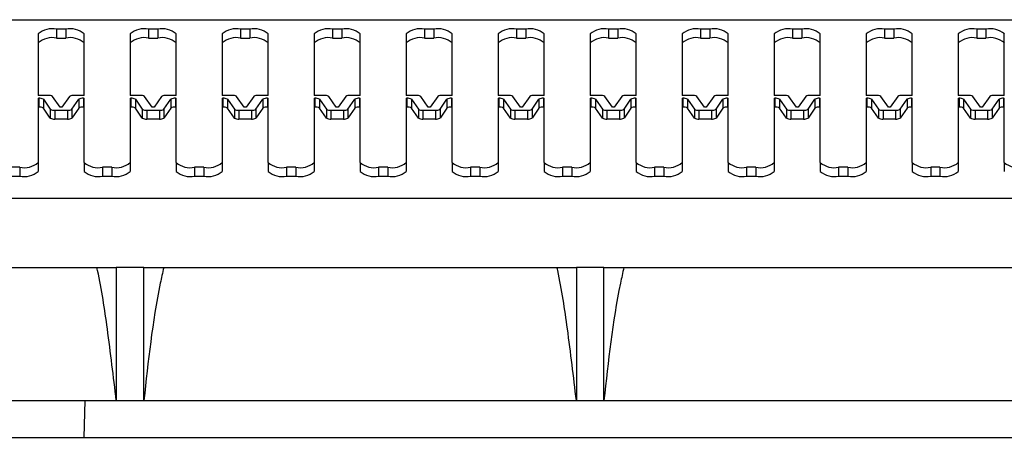
# Model space of a CAD drawing. Units: millimetres. Extents: x 206 to 1889, y 442 to 1123.
# Drawn here: x 1154 to 1261, y 1078 to 1123 of the extents above; entities that cross this region are included whole.
import ezdxf

# ---------------------------------------------------------------- set-up
doc = ezdxf.new("R2010")
doc.units = ezdxf.units.MM

msp = doc.modelspace()

# ---------------------------------------------------------------- linework, layer by layer
at = {"color": 7, "linetype": 'Continuous', "lineweight": 25}
for p, q in [((540.8, 1123.15), (1490.8, 1123.15)), ((1155.8, 1121.6), (1155.8, 1114.92)), ((1158.8, 1122.12), (1157.8, 1122.12)), ((1157.8, 1122.12), (1157.8, 1121.15)), ((1158.8, 1122.12), (1158.8, 1121.15)), ((1160.8, 1114.92), (1160.8, 1121.6)), ((1165.8, 1121.6), (1165.8, 1114.92)), ((1168.8, 1122.12), (1167.8, 1122.12)), ((1167.8, 1122.12), (1167.8, 1121.15)), ((1168.8, 1122.12), (1168.8, 1121.15)), ((1170.8, 1114.92), (1170.8, 1121.6)), ((1175.8, 1121.6), (1175.8, 1114.92)), ((1178.8, 1122.12), (1177.8, 1122.12)), ((1177.8, 1122.12), (1177.8, 1121.15)), ((1178.8, 1122.12), (1178.8, 1121.15)), ((1180.8, 1114.92), (1180.8, 1121.6)), ((1185.8, 1121.6), (1185.8, 1114.92)), ((1188.8, 1122.12), (1187.8, 1122.12)), ((1187.8, 1122.12), (1187.8, 1121.15)), ((1188.8, 1122.12), (1188.8, 1121.15)), ((1190.8, 1114.92), (1190.8, 1121.6)), ((1195.8, 1121.6), (1195.8, 1114.92)), ((1198.8, 1122.12), (1197.8, 1122.12)), ((1197.8, 1122.12), (1197.8, 1121.15)), ((1198.8, 1122.12), (1198.8, 1121.15)), ((1200.8, 1114.92), (1200.8, 1121.6)), ((1205.8, 1121.6), (1205.8, 1114.92)), ((1208.8, 1122.12), (1207.8, 1122.12)), ((1207.8, 1122.12), (1207.8, 1121.15)), ((1208.8, 1122.12), (1208.8, 1121.15)), ((1210.8, 1114.92), (1210.8, 1121.6)), ((1215.8, 1121.6), (1215.8, 1114.92)), ((1218.8, 1122.12), (1217.8, 1122.12)), ((1217.8, 1122.12), (1217.8, 1121.15)), ((1218.8, 1122.12), (1218.8, 1121.15)), ((1220.8, 1114.92), (1220.8, 1121.6)), ((1225.8, 1121.6), (1225.8, 1114.92)), ((1228.8, 1122.12), (1227.8, 1122.12)), ((1227.8, 1122.12), (1227.8, 1121.15)), ((1228.8, 1122.12), (1228.8, 1121.15)), ((1230.8, 1114.92), (1230.8, 1121.6)), ((1235.8, 1121.6), (1235.8, 1114.92)), ((1238.8, 1122.12), (1237.8, 1122.12)), ((1237.8, 1122.12), (1237.8, 1121.15)), ((1238.8, 1122.12), (1238.8, 1121.15)), ((1240.8, 1114.92), (1240.8, 1121.6)), ((1245.8, 1121.6), (1245.8, 1114.92)), ((1248.8, 1122.12), (1247.8, 1122.12)), ((1247.8, 1122.12), (1247.8, 1121.15)), ((1248.8, 1122.12), (1248.8, 1121.15)), ((1250.8, 1114.92), (1250.8, 1121.6)), ((1255.8, 1121.6), (1255.8, 1114.92)), ((1258.8, 1122.12), (1257.8, 1122.12)), ((1257.8, 1122.12), (1257.8, 1121.15)), ((1258.8, 1122.12), (1258.8, 1121.15)), ((1260.8, 1114.92), (1260.8, 1121.6)), ((1157.8, 1121.15), (1158.8, 1121.15)), ((1167.8, 1121.15), (1168.8, 1121.15)), ((1177.8, 1121.15), (1178.8, 1121.15)), ((1187.8, 1121.15), (1188.8, 1121.15)), ((1197.8, 1121.15), (1198.8, 1121.15)), ((1207.8, 1121.15), (1208.8, 1121.15)), ((1217.8, 1121.15), (1218.8, 1121.15)), ((1227.8, 1121.15), (1228.8, 1121.15)), ((1237.8, 1121.15), (1238.8, 1121.15)), ((1247.8, 1121.15), (1248.8, 1121.15)), ((1257.8, 1121.15), (1258.8, 1121.15)), ((1156.89, 1114.92), (1155.8, 1114.92)), ((1155.8, 1114.61), (1155.88, 1114.61)), ((1155.8, 1114.61), (1155.8, 1107.62)), ((1155.88, 1114.61), (1155.88, 1113.65)), ((1156.38, 1114.5), (1157.13, 1113.42)), ((1156.38, 1114.5), (1156.38, 1113.54)), ((1158.21, 1113.63), (1157.38, 1114.82)), ((1159.23, 1114.82), (1158.4, 1113.63)), ((1159.48, 1113.42), (1160.23, 1114.5)), ((1160.8, 1114.92), (1159.72, 1114.92)), ((1160.23, 1114.5), (1160.23, 1113.54)), ((1160.72, 1114.61), (1160.8, 1114.61)), ((1160.72, 1114.61), (1160.72, 1113.65)), ((1160.8, 1107.62), (1160.8, 1114.61)), ((1166.89, 1114.92), (1165.8, 1114.92)), ((1165.8, 1114.61), (1165.88, 1114.61)), ((1165.8, 1114.61), (1165.8, 1107.62)), ((1165.88, 1114.61), (1165.88, 1113.65)), ((1166.38, 1114.5), (1167.13, 1113.42)), ((1166.38, 1114.5), (1166.38, 1113.54)), ((1168.21, 1113.63), (1167.38, 1114.82)), ((1169.23, 1114.82), (1168.4, 1113.63)), ((1169.48, 1113.42), (1170.23, 1114.5)), ((1170.8, 1114.92), (1169.72, 1114.92)), ((1170.23, 1114.5), (1170.23, 1113.54)), ((1170.72, 1114.61), (1170.8, 1114.61)), ((1170.72, 1114.61), (1170.72, 1113.65)), ((1170.8, 1107.62), (1170.8, 1114.61)), ((1176.89, 1114.92), (1175.8, 1114.92)), ((1175.8, 1114.61), (1175.88, 1114.61)), ((1175.8, 1114.61), (1175.8, 1107.62)), ((1175.88, 1114.61), (1175.88, 1113.65)), ((1176.38, 1114.5), (1177.13, 1113.42)), ((1176.38, 1114.5), (1176.38, 1113.54)), ((1178.21, 1113.63), (1177.38, 1114.82)), ((1179.23, 1114.82), (1178.4, 1113.63)), ((1179.48, 1113.42), (1180.23, 1114.5)), ((1180.8, 1114.92), (1179.72, 1114.92)), ((1180.23, 1114.5), (1180.23, 1113.54)), ((1180.72, 1114.61), (1180.8, 1114.61)), ((1180.72, 1114.61), (1180.72, 1113.65)), ((1180.8, 1107.62), (1180.8, 1114.61)), ((1186.89, 1114.92), (1185.8, 1114.92)), ((1185.8, 1114.61), (1185.88, 1114.61)), ((1185.8, 1114.61), (1185.8, 1107.62)), ((1185.88, 1114.61), (1185.88, 1113.65)), ((1186.38, 1114.5), (1187.13, 1113.42)), ((1186.38, 1114.5), (1186.38, 1113.54)), ((1188.21, 1113.63), (1187.38, 1114.82)), ((1189.23, 1114.82), (1188.4, 1113.63)), ((1189.48, 1113.42), (1190.23, 1114.5)), ((1190.8, 1114.92), (1189.72, 1114.92)), ((1190.23, 1114.5), (1190.23, 1113.54)), ((1190.72, 1114.61), (1190.8, 1114.61)), ((1190.72, 1114.61), (1190.72, 1113.65)), ((1190.8, 1107.62), (1190.8, 1114.61)), ((1196.89, 1114.92), (1195.8, 1114.92)), ((1195.8, 1114.61), (1195.88, 1114.61)), ((1195.8, 1114.61), (1195.8, 1107.62)), ((1195.88, 1114.61), (1195.88, 1113.65)), ((1196.38, 1114.5), (1197.13, 1113.42)), ((1196.38, 1114.5), (1196.38, 1113.54)), ((1198.21, 1113.63), (1197.38, 1114.82)), ((1199.23, 1114.82), (1198.4, 1113.63)), ((1199.48, 1113.42), (1200.23, 1114.5)), ((1200.8, 1114.92), (1199.72, 1114.92)), ((1200.23, 1114.5), (1200.23, 1113.54)), ((1200.72, 1114.61), (1200.8, 1114.61)), ((1200.72, 1114.61), (1200.72, 1113.65)), ((1200.8, 1107.62), (1200.8, 1114.61)), ((1206.89, 1114.92), (1205.8, 1114.92)), ((1205.8, 1114.61), (1205.88, 1114.61)), ((1205.8, 1114.61), (1205.8, 1107.62)), ((1205.88, 1114.61), (1205.88, 1113.65)), ((1206.38, 1114.5), (1207.13, 1113.42)), ((1206.38, 1114.5), (1206.38, 1113.54)), ((1208.21, 1113.63), (1207.38, 1114.82)), ((1209.23, 1114.82), (1208.4, 1113.63)), ((1209.48, 1113.42), (1210.23, 1114.5)), ((1210.8, 1114.92), (1209.72, 1114.92)), ((1210.23, 1114.5), (1210.23, 1113.54)), ((1210.72, 1114.61), (1210.8, 1114.61)), ((1210.72, 1114.61), (1210.72, 1113.65)), ((1210.8, 1107.62), (1210.8, 1114.61)), ((1216.89, 1114.92), (1215.8, 1114.92)), ((1215.8, 1114.61), (1215.88, 1114.61)), ((1215.8, 1114.61), (1215.8, 1107.62)), ((1215.88, 1114.61), (1215.88, 1113.65)), ((1216.38, 1114.5), (1217.13, 1113.42)), ((1216.38, 1114.5), (1216.38, 1113.54)), ((1218.21, 1113.63), (1217.38, 1114.82)), ((1219.23, 1114.82), (1218.4, 1113.63)), ((1219.48, 1113.42), (1220.23, 1114.5)), ((1220.8, 1114.92), (1219.72, 1114.92)), ((1220.23, 1114.5), (1220.23, 1113.54)), ((1220.72, 1114.61), (1220.8, 1114.61)), ((1220.72, 1114.61), (1220.72, 1113.65)), ((1220.8, 1107.62), (1220.8, 1114.61)), ((1226.89, 1114.92), (1225.8, 1114.92)), ((1225.8, 1114.61), (1225.88, 1114.61)), ((1225.8, 1114.61), (1225.8, 1107.62)), ((1225.88, 1114.61), (1225.88, 1113.65)), ((1226.38, 1114.5), (1227.13, 1113.42)), ((1226.38, 1114.5), (1226.38, 1113.54)), ((1228.21, 1113.63), (1227.38, 1114.82)), ((1229.23, 1114.82), (1228.4, 1113.63)), ((1229.48, 1113.42), (1230.23, 1114.5)), ((1230.8, 1114.92), (1229.72, 1114.92)), ((1230.23, 1114.5), (1230.23, 1113.54)), ((1230.72, 1114.61), (1230.8, 1114.61)), ((1230.72, 1114.61), (1230.72, 1113.65)), ((1230.8, 1107.62), (1230.8, 1114.61)), ((1236.89, 1114.92), (1235.8, 1114.92)), ((1235.8, 1114.61), (1235.88, 1114.61)), ((1235.8, 1114.61), (1235.8, 1107.62)), ((1235.88, 1114.61), (1235.88, 1113.65)), ((1236.38, 1114.5), (1237.13, 1113.42)), ((1236.38, 1114.5), (1236.38, 1113.54)), ((1238.21, 1113.63), (1237.38, 1114.82)), ((1239.23, 1114.82), (1238.4, 1113.63)), ((1239.48, 1113.42), (1240.23, 1114.5)), ((1240.8, 1114.92), (1239.72, 1114.92)), ((1240.23, 1114.5), (1240.23, 1113.54)), ((1240.72, 1114.61), (1240.8, 1114.61)), ((1240.72, 1114.61), (1240.72, 1113.65)), ((1240.8, 1107.62), (1240.8, 1114.61)), ((1246.89, 1114.92), (1245.8, 1114.92)), ((1245.8, 1114.61), (1245.88, 1114.61)), ((1245.8, 1114.61), (1245.8, 1107.62)), ((1245.88, 1114.61), (1245.88, 1113.65)), ((1246.38, 1114.5), (1247.13, 1113.42)), ((1246.38, 1114.5), (1246.38, 1113.54)), ((1248.21, 1113.63), (1247.38, 1114.82)), ((1249.23, 1114.82), (1248.4, 1113.63)), ((1249.48, 1113.42), (1250.23, 1114.5)), ((1250.8, 1114.92), (1249.72, 1114.92)), ((1250.23, 1114.5), (1250.23, 1113.54)), ((1250.72, 1114.61), (1250.8, 1114.61)), ((1250.72, 1114.61), (1250.72, 1113.65)), ((1250.8, 1107.62), (1250.8, 1114.61)), ((1256.89, 1114.92), (1255.8, 1114.92)), ((1255.8, 1114.61), (1255.88, 1114.61)), ((1255.8, 1114.61), (1255.8, 1107.62)), ((1255.88, 1114.61), (1255.88, 1113.65)), ((1256.38, 1114.5), (1257.13, 1113.42)), ((1256.38, 1114.5), (1256.38, 1113.54)), ((1258.21, 1113.63), (1257.38, 1114.82)), ((1259.23, 1114.82), (1258.4, 1113.63)), ((1259.48, 1113.42), (1260.23, 1114.5)), ((1260.8, 1114.92), (1259.72, 1114.92)), ((1260.23, 1114.5), (1260.23, 1113.54)), ((1260.72, 1114.61), (1260.8, 1114.61)), ((1260.72, 1114.61), (1260.72, 1113.65)), ((1260.8, 1107.62), (1260.8, 1114.61)), ((1155.88, 1113.65), (1155.8, 1113.65)), ((1157.13, 1112.46), (1156.38, 1113.54)), ((1157.13, 1113.42), (1157.13, 1112.46)), ((1157.62, 1113.32), (1158.98, 1113.32)), ((1157.62, 1113.32), (1157.62, 1112.35)), ((1158.4, 1113.63), (1158.21, 1113.63)), ((1158.98, 1113.32), (1158.98, 1112.35)), ((1160.23, 1113.54), (1159.48, 1112.46)), ((1159.48, 1113.42), (1159.48, 1112.46)), ((1160.8, 1113.65), (1160.72, 1113.65)), ((1165.88, 1113.65), (1165.8, 1113.65)), ((1167.13, 1112.46), (1166.38, 1113.54)), ((1167.13, 1113.42), (1167.13, 1112.46)), ((1167.62, 1113.32), (1168.98, 1113.32)), ((1167.62, 1113.32), (1167.62, 1112.35)), ((1168.4, 1113.63), (1168.21, 1113.63)), ((1168.98, 1113.32), (1168.98, 1112.35)), ((1170.23, 1113.54), (1169.48, 1112.46)), ((1169.48, 1113.42), (1169.48, 1112.46)), ((1170.8, 1113.65), (1170.72, 1113.65)), ((1175.88, 1113.65), (1175.8, 1113.65)), ((1177.13, 1112.46), (1176.38, 1113.54)), ((1177.13, 1113.42), (1177.13, 1112.46)), ((1177.62, 1113.32), (1178.98, 1113.32)), ((1177.62, 1113.32), (1177.62, 1112.35)), ((1178.4, 1113.63), (1178.21, 1113.63)), ((1178.98, 1113.32), (1178.98, 1112.35)), ((1180.23, 1113.54), (1179.48, 1112.46)), ((1179.48, 1113.42), (1179.48, 1112.46)), ((1180.8, 1113.65), (1180.72, 1113.65)), ((1185.88, 1113.65), (1185.8, 1113.65)), ((1187.13, 1112.46), (1186.38, 1113.54)), ((1187.13, 1113.42), (1187.13, 1112.46)), ((1187.62, 1113.32), (1188.98, 1113.32)), ((1187.62, 1113.32), (1187.62, 1112.35)), ((1188.4, 1113.63), (1188.21, 1113.63)), ((1188.98, 1113.32), (1188.98, 1112.35)), ((1190.23, 1113.54), (1189.48, 1112.46)), ((1189.48, 1113.42), (1189.48, 1112.46)), ((1190.8, 1113.65), (1190.72, 1113.65)), ((1195.88, 1113.65), (1195.8, 1113.65)), ((1197.13, 1112.46), (1196.38, 1113.54)), ((1197.13, 1113.42), (1197.13, 1112.46)), ((1197.62, 1113.32), (1198.98, 1113.32)), ((1197.62, 1113.32), (1197.62, 1112.35)), ((1198.4, 1113.63), (1198.21, 1113.63)), ((1198.98, 1113.32), (1198.98, 1112.35)), ((1200.23, 1113.54), (1199.48, 1112.46)), ((1199.48, 1113.42), (1199.48, 1112.46)), ((1200.8, 1113.65), (1200.72, 1113.65)), ((1205.88, 1113.65), (1205.8, 1113.65)), ((1207.13, 1112.46), (1206.38, 1113.54)), ((1207.13, 1113.42), (1207.13, 1112.46)), ((1207.62, 1113.32), (1208.98, 1113.32)), ((1207.62, 1113.32), (1207.62, 1112.35)), ((1208.4, 1113.63), (1208.21, 1113.63)), ((1208.98, 1113.32), (1208.98, 1112.35)), ((1210.23, 1113.54), (1209.48, 1112.46)), ((1209.48, 1113.42), (1209.48, 1112.46)), ((1210.8, 1113.65), (1210.72, 1113.65)), ((1215.88, 1113.65), (1215.8, 1113.65)), ((1217.13, 1112.46), (1216.38, 1113.54)), ((1217.13, 1113.42), (1217.13, 1112.46)), ((1217.62, 1113.32), (1218.98, 1113.32)), ((1217.62, 1113.32), (1217.62, 1112.35)), ((1218.4, 1113.63), (1218.21, 1113.63)), ((1218.98, 1113.32), (1218.98, 1112.35)), ((1220.23, 1113.54), (1219.48, 1112.46)), ((1219.48, 1113.42), (1219.48, 1112.46)), ((1220.8, 1113.65), (1220.72, 1113.65)), ((1225.88, 1113.65), (1225.8, 1113.65)), ((1227.13, 1112.46), (1226.38, 1113.54)), ((1227.13, 1113.42), (1227.13, 1112.46)), ((1227.62, 1113.32), (1228.98, 1113.32)), ((1227.62, 1113.32), (1227.62, 1112.35)), ((1228.4, 1113.63), (1228.21, 1113.63)), ((1228.98, 1113.32), (1228.98, 1112.35)), ((1230.23, 1113.54), (1229.48, 1112.46)), ((1229.48, 1113.42), (1229.48, 1112.46)), ((1230.8, 1113.65), (1230.72, 1113.65)), ((1235.88, 1113.65), (1235.8, 1113.65)), ((1237.13, 1112.46), (1236.38, 1113.54)), ((1237.13, 1113.42), (1237.13, 1112.46)), ((1237.62, 1113.32), (1238.98, 1113.32)), ((1237.62, 1113.32), (1237.62, 1112.35)), ((1238.4, 1113.63), (1238.21, 1113.63)), ((1238.98, 1113.32), (1238.98, 1112.35)), ((1240.23, 1113.54), (1239.48, 1112.46)), ((1239.48, 1113.42), (1239.48, 1112.46)), ((1240.8, 1113.65), (1240.72, 1113.65)), ((1245.88, 1113.65), (1245.8, 1113.65)), ((1247.13, 1112.46), (1246.38, 1113.54)), ((1247.13, 1113.42), (1247.13, 1112.46)), ((1247.62, 1113.32), (1248.98, 1113.32)), ((1247.62, 1113.32), (1247.62, 1112.35)), ((1248.4, 1113.63), (1248.21, 1113.63)), ((1248.98, 1113.32), (1248.98, 1112.35)), ((1250.23, 1113.54), (1249.48, 1112.46)), ((1249.48, 1113.42), (1249.48, 1112.46)), ((1250.8, 1113.65), (1250.72, 1113.65)), ((1255.88, 1113.65), (1255.8, 1113.65)), ((1257.13, 1112.46), (1256.38, 1113.54)), ((1257.13, 1113.42), (1257.13, 1112.46)), ((1257.62, 1113.32), (1258.98, 1113.32)), ((1257.62, 1113.32), (1257.62, 1112.35)), ((1258.4, 1113.63), (1258.21, 1113.63)), ((1258.98, 1113.32), (1258.98, 1112.35)), ((1260.23, 1113.54), (1259.48, 1112.46)), ((1259.48, 1113.42), (1259.48, 1112.46)), ((1260.8, 1113.65), (1260.72, 1113.65)), ((1158.98, 1112.35), (1157.62, 1112.35)), ((1168.98, 1112.35), (1167.62, 1112.35)), ((1178.98, 1112.35), (1177.62, 1112.35)), ((1188.98, 1112.35), (1187.62, 1112.35)), ((1198.98, 1112.35), (1197.62, 1112.35)), ((1208.98, 1112.35), (1207.62, 1112.35)), ((1218.98, 1112.35), (1217.62, 1112.35)), ((1228.98, 1112.35), (1227.62, 1112.35)), ((1238.98, 1112.35), (1237.62, 1112.35)), ((1248.98, 1112.35), (1247.62, 1112.35)), ((1258.98, 1112.35), (1257.62, 1112.35)), ((1155.8, 1107.62), (1155.8, 1106.66)), ((1160.8, 1107.62), (1160.8, 1106.66)), ((1165.8, 1107.62), (1165.8, 1106.66)), ((1170.8, 1107.62), (1170.8, 1106.66)), ((1175.8, 1107.62), (1175.8, 1106.66)), ((1180.8, 1107.62), (1180.8, 1106.66)), ((1185.8, 1107.62), (1185.8, 1106.66)), ((1190.8, 1107.62), (1190.8, 1106.66)), ((1195.8, 1107.62), (1195.8, 1106.66)), ((1200.8, 1107.62), (1200.8, 1106.66)), ((1205.8, 1107.62), (1205.8, 1106.66)), ((1210.8, 1107.62), (1210.8, 1106.66)), ((1215.8, 1107.62), (1215.8, 1106.66)), ((1220.8, 1107.62), (1220.8, 1106.66)), ((1225.8, 1107.62), (1225.8, 1106.66)), ((1230.8, 1107.62), (1230.8, 1106.66)), ((1235.8, 1107.62), (1235.8, 1106.66)), ((1240.8, 1107.62), (1240.8, 1106.66)), ((1245.8, 1107.62), (1245.8, 1106.66)), ((1250.8, 1107.62), (1250.8, 1106.66)), ((1255.8, 1107.62), (1255.8, 1106.66)), ((1260.8, 1107.62), (1260.8, 1106.66)), ((1153.8, 1107.11), (1152.8, 1107.11)), ((1153.8, 1107.11), (1153.8, 1106.14)), ((1163.8, 1107.11), (1162.8, 1107.11)), ((1162.8, 1107.11), (1162.8, 1106.14)), ((1163.8, 1107.11), (1163.8, 1106.14)), ((1173.8, 1107.11), (1172.8, 1107.11)), ((1172.8, 1107.11), (1172.8, 1106.14)), ((1173.8, 1107.11), (1173.8, 1106.14)), ((1183.8, 1107.11), (1182.8, 1107.11)), ((1182.8, 1107.11), (1182.8, 1106.14)), ((1183.8, 1107.11), (1183.8, 1106.14)), ((1193.8, 1107.11), (1192.8, 1107.11)), ((1192.8, 1107.11), (1192.8, 1106.14)), ((1193.8, 1107.11), (1193.8, 1106.14)), ((1203.8, 1107.11), (1202.8, 1107.11)), ((1202.8, 1107.11), (1202.8, 1106.14)), ((1203.8, 1107.11), (1203.8, 1106.14)), ((1213.8, 1107.11), (1212.8, 1107.11)), ((1212.8, 1107.11), (1212.8, 1106.14)), ((1213.8, 1107.11), (1213.8, 1106.14)), ((1223.8, 1107.11), (1222.8, 1107.11)), ((1222.8, 1107.11), (1222.8, 1106.14)), ((1223.8, 1107.11), (1223.8, 1106.14)), ((1233.8, 1107.11), (1232.8, 1107.11)), ((1232.8, 1107.11), (1232.8, 1106.14)), ((1233.8, 1107.11), (1233.8, 1106.14)), ((1243.8, 1107.11), (1242.8, 1107.11)), ((1242.8, 1107.11), (1242.8, 1106.14)), ((1243.8, 1107.11), (1243.8, 1106.14)), ((1253.8, 1107.11), (1252.8, 1107.11)), ((1252.8, 1107.11), (1252.8, 1106.14)), ((1253.8, 1107.11), (1253.8, 1106.14)), ((1152.8, 1106.14), (1153.8, 1106.14)), ((1162.8, 1106.14), (1163.8, 1106.14)), ((1172.8, 1106.14), (1173.8, 1106.14)), ((1182.8, 1106.14), (1183.8, 1106.14)), ((1192.8, 1106.14), (1193.8, 1106.14)), ((1202.8, 1106.14), (1203.8, 1106.14)), ((1212.8, 1106.14), (1213.8, 1106.14)), ((1222.8, 1106.14), (1223.8, 1106.14)), ((1232.8, 1106.14), (1233.8, 1106.14)), ((1242.8, 1106.14), (1243.8, 1106.14)), ((1252.8, 1106.14), (1253.8, 1106.14)), ((540.8, 1103.74), (1490.8, 1103.74)), ((1117.3, 1096.21), (1164.3, 1096.21)), ((1167.3, 1096.21), (1164.3, 1096.21)), ((1164.3, 1096.21), (1164.3, 1081.75)), ((1167.3, 1096.21), (1214.3, 1096.21)), ((1167.3, 1081.75), (1167.3, 1096.21)), ((1217.3, 1096.21), (1214.3, 1096.21)), ((1214.3, 1096.21), (1214.3, 1081.75)), ((1217.3, 1096.21), (1264.3, 1096.21)), ((1217.3, 1081.75), (1217.3, 1096.21)), ((1117.3, 1081.75), (1164.3, 1081.75)), ((1160.8, 1077.75), (1160.91, 1081.75)), ((1164.3, 1081.75), (1167.3, 1081.75)), ((1167.3, 1081.75), (1214.3, 1081.75)), ((1214.3, 1081.75), (1217.3, 1081.75)), ((1217.3, 1081.75), (1264.3, 1081.75)), ((1152.29, 1077.75), (1160.8, 1077.75)), ((1160.8, 1077.75), (1270.8, 1077.75))]:
    msp.add_line(p, q, dxfattribs=at)
for centre, radius, start, end in [((1157.34, 1119.8), 2.37, 78.6309, 130.3907), ((1159.27, 1119.8), 2.37, 49.6093, 101.3691), ((1167.34, 1119.8), 2.37, 78.6309, 130.3907), ((1169.27, 1119.8), 2.37, 49.6093, 101.3691), ((1177.34, 1119.8), 2.37, 78.6309, 130.3907), ((1179.27, 1119.8), 2.37, 49.6093, 101.3691), ((1187.34, 1119.8), 2.37, 78.6309, 130.3907), ((1189.27, 1119.8), 2.37, 49.6093, 101.3691), ((1197.34, 1119.8), 2.37, 78.6309, 130.3907), ((1199.27, 1119.8), 2.37, 49.6093, 101.3691), ((1207.34, 1119.8), 2.37, 78.6309, 130.3907), ((1209.27, 1119.8), 2.37, 49.6093, 101.3691), ((1217.34, 1119.8), 2.37, 78.6309, 130.3907), ((1219.27, 1119.8), 2.37, 49.6093, 101.3691), ((1227.34, 1119.8), 2.37, 78.6309, 130.3907), ((1229.27, 1119.8), 2.37, 49.6093, 101.3691), ((1237.34, 1119.8), 2.37, 78.6309, 130.3907), ((1239.27, 1119.8), 2.37, 49.6093, 101.3691), ((1247.34, 1119.8), 2.37, 78.6309, 130.3907), ((1249.27, 1119.8), 2.37, 49.6093, 101.3691), ((1257.34, 1119.8), 2.37, 78.6309, 130.3907), ((1259.27, 1119.8), 2.37, 49.6093, 101.3691), ((1157.34, 1118.83), 2.37, 78.6309, 130.3907), ((1159.27, 1118.83), 2.37, 49.6093, 101.3691), ((1167.34, 1118.83), 2.37, 78.6309, 130.3907), ((1169.27, 1118.83), 2.37, 49.6093, 101.3691), ((1177.34, 1118.83), 2.37, 78.6309, 130.3907), ((1179.27, 1118.83), 2.37, 49.6093, 101.3691), ((1187.34, 1118.83), 2.37, 78.6309, 130.3907), ((1189.27, 1118.83), 2.37, 49.6093, 101.3691), ((1197.34, 1118.83), 2.37, 78.6309, 130.3907), ((1199.27, 1118.83), 2.37, 49.6093, 101.3691), ((1207.34, 1118.83), 2.37, 78.6309, 130.3907), ((1209.27, 1118.83), 2.37, 49.6093, 101.3691), ((1217.34, 1118.83), 2.37, 78.6309, 130.3907), ((1219.27, 1118.83), 2.37, 49.6093, 101.3691), ((1227.34, 1118.83), 2.37, 78.6309, 130.3907), ((1229.27, 1118.83), 2.37, 49.6093, 101.3691), ((1237.34, 1118.83), 2.37, 78.6309, 130.3907), ((1239.27, 1118.83), 2.37, 49.6093, 101.3691), ((1247.34, 1118.83), 2.37, 78.6309, 130.3907), ((1249.27, 1118.83), 2.37, 49.6093, 101.3691), ((1257.34, 1118.83), 2.37, 78.6309, 130.3907), ((1259.27, 1118.83), 2.37, 49.6093, 101.3691), ((1155.97, 1113.83), 0.783, 59.0246, 96.5553), ((1156.98, 1114.14), 0.783, 59.0246, 96.5553), ((1159.63, 1114.14), 0.783, 83.4447, 120.9754), ((1160.63, 1113.83), 0.783, 83.4447, 120.9754), ((1165.97, 1113.83), 0.783, 59.0246, 96.5553), ((1166.98, 1114.14), 0.783, 59.0246, 96.5553), ((1169.63, 1114.14), 0.783, 83.4447, 120.9754), ((1170.63, 1113.83), 0.783, 83.4447, 120.9754), ((1175.97, 1113.83), 0.783, 59.0246, 96.5553), ((1176.98, 1114.14), 0.783, 59.0246, 96.5553), ((1179.63, 1114.14), 0.783, 83.4447, 120.9754), ((1180.63, 1113.83), 0.783, 83.4447, 120.9754), ((1185.97, 1113.83), 0.783, 59.0246, 96.5553), ((1186.98, 1114.14), 0.783, 59.0246, 96.5553), ((1189.63, 1114.14), 0.783, 83.4447, 120.9754), ((1190.63, 1113.83), 0.783, 83.4447, 120.9754), ((1195.97, 1113.83), 0.783, 59.0246, 96.5553), ((1196.98, 1114.14), 0.783, 59.0246, 96.5553), ((1199.63, 1114.14), 0.783, 83.4447, 120.9754), ((1200.63, 1113.83), 0.783, 83.4447, 120.9754), ((1205.97, 1113.83), 0.783, 59.0246, 96.5553), ((1206.98, 1114.14), 0.783, 59.0246, 96.5553), ((1209.63, 1114.14), 0.783, 83.4447, 120.9754), ((1210.63, 1113.83), 0.783, 83.4447, 120.9754), ((1215.97, 1113.83), 0.783, 59.0246, 96.5553), ((1216.98, 1114.14), 0.783, 59.0246, 96.5553), ((1219.63, 1114.14), 0.783, 83.4447, 120.9754), ((1220.63, 1113.83), 0.783, 83.4447, 120.9754), ((1225.97, 1113.83), 0.783, 59.0246, 96.5553), ((1226.98, 1114.14), 0.783, 59.0246, 96.5553), ((1229.63, 1114.14), 0.783, 83.4447, 120.9754), ((1230.63, 1113.83), 0.783, 83.4447, 120.9754), ((1235.97, 1113.83), 0.783, 59.0246, 96.5553), ((1236.98, 1114.14), 0.783, 59.0246, 96.5553), ((1239.63, 1114.14), 0.783, 83.4447, 120.9754), ((1240.63, 1113.83), 0.783, 83.4447, 120.9754), ((1245.97, 1113.83), 0.783, 59.0246, 96.5553), ((1246.98, 1114.14), 0.783, 59.0246, 96.5553), ((1249.63, 1114.14), 0.783, 83.4447, 120.9754), ((1250.63, 1113.83), 0.783, 83.4447, 120.9754), ((1255.97, 1113.83), 0.783, 59.0246, 96.5553), ((1256.98, 1114.14), 0.783, 59.0246, 96.5553), ((1259.63, 1114.14), 0.783, 83.4447, 120.9754), ((1260.63, 1113.83), 0.783, 83.4447, 120.9754), ((1155.97, 1112.87), 0.783, 59.0246, 96.5553), ((1157.53, 1114.09), 0.783, 239.0246, 276.5553), ((1159.07, 1114.09), 0.783, 263.4447, 300.9754), ((1160.63, 1112.87), 0.783, 83.4447, 120.9754), ((1165.97, 1112.87), 0.783, 59.0246, 96.5553), ((1167.53, 1114.09), 0.783, 239.0246, 276.5553), ((1169.07, 1114.09), 0.783, 263.4447, 300.9754), ((1170.63, 1112.87), 0.783, 83.4447, 120.9754), ((1175.97, 1112.87), 0.783, 59.0246, 96.5553), ((1177.53, 1114.09), 0.783, 239.0246, 276.5553), ((1179.07, 1114.09), 0.783, 263.4447, 300.9754), ((1180.63, 1112.87), 0.783, 83.4447, 120.9754), ((1185.97, 1112.87), 0.783, 59.0246, 96.5553), ((1187.53, 1114.09), 0.783, 239.0246, 276.5553), ((1189.07, 1114.09), 0.783, 263.4447, 300.9754), ((1190.63, 1112.87), 0.783, 83.4447, 120.9754), ((1195.97, 1112.87), 0.783, 59.0246, 96.5553), ((1197.53, 1114.09), 0.783, 239.0246, 276.5553), ((1199.07, 1114.09), 0.783, 263.4447, 300.9754), ((1200.63, 1112.87), 0.783, 83.4447, 120.9754), ((1205.97, 1112.87), 0.783, 59.0246, 96.5553), ((1207.53, 1114.09), 0.783, 239.0246, 276.5553), ((1209.07, 1114.09), 0.783, 263.4447, 300.9754), ((1210.63, 1112.87), 0.783, 83.4447, 120.9754), ((1215.97, 1112.87), 0.783, 59.0246, 96.5553), ((1217.53, 1114.09), 0.783, 239.0246, 276.5553), ((1219.07, 1114.09), 0.783, 263.4447, 300.9754), ((1220.63, 1112.87), 0.783, 83.4447, 120.9754), ((1225.97, 1112.87), 0.783, 59.0246, 96.5553), ((1227.53, 1114.09), 0.783, 239.0246, 276.5553), ((1229.07, 1114.09), 0.783, 263.4447, 300.9754), ((1230.63, 1112.87), 0.783, 83.4447, 120.9754), ((1235.97, 1112.87), 0.783, 59.0246, 96.5553), ((1237.53, 1114.09), 0.783, 239.0246, 276.5553), ((1239.07, 1114.09), 0.783, 263.4447, 300.9754), ((1240.63, 1112.87), 0.783, 83.4447, 120.9754), ((1245.97, 1112.87), 0.783, 59.0246, 96.5553), ((1247.53, 1114.09), 0.783, 239.0246, 276.5553), ((1249.07, 1114.09), 0.783, 263.4447, 300.9754), ((1250.63, 1112.87), 0.783, 83.4447, 120.9754), ((1255.97, 1112.87), 0.783, 59.0246, 96.5553), ((1257.53, 1114.09), 0.783, 239.0246, 276.5553), ((1259.07, 1114.09), 0.783, 263.4447, 300.9754), ((1260.63, 1112.87), 0.783, 83.4447, 120.9754), ((1157.53, 1113.13), 0.783, 239.0246, 276.5553), ((1159.07, 1113.13), 0.783, 263.4447, 300.9754), ((1167.53, 1113.13), 0.783, 239.0246, 276.5553), ((1169.07, 1113.13), 0.783, 263.4447, 300.9754), ((1177.53, 1113.13), 0.783, 239.0246, 276.5553), ((1179.07, 1113.13), 0.783, 263.4447, 300.9754), ((1187.53, 1113.13), 0.783, 239.0246, 276.5553), ((1189.07, 1113.13), 0.783, 263.4447, 300.9754), ((1197.53, 1113.13), 0.783, 239.0246, 276.5553), ((1199.07, 1113.13), 0.783, 263.4447, 300.9754), ((1207.53, 1113.13), 0.783, 239.0246, 276.5553), ((1209.07, 1113.13), 0.783, 263.4447, 300.9754), ((1217.53, 1113.13), 0.783, 239.0246, 276.5553), ((1219.07, 1113.13), 0.783, 263.4447, 300.9754), ((1227.53, 1113.13), 0.783, 239.0246, 276.5553), ((1229.07, 1113.13), 0.783, 263.4447, 300.9754), ((1237.53, 1113.13), 0.783, 239.0246, 276.5553), ((1239.07, 1113.13), 0.783, 263.4447, 300.9754), ((1247.53, 1113.13), 0.783, 239.0246, 276.5553), ((1249.07, 1113.13), 0.783, 263.4447, 300.9754), ((1257.53, 1113.13), 0.783, 239.0246, 276.5553), ((1259.07, 1113.13), 0.783, 263.4447, 300.9754), ((1154.27, 1109.43), 2.37, 258.6309, 310.3907), ((1162.34, 1109.43), 2.37, 229.6093, 281.3691), ((1164.27, 1109.43), 2.37, 258.6309, 310.3907), ((1172.34, 1109.43), 2.37, 229.6093, 281.3691), ((1174.27, 1109.43), 2.37, 258.6309, 310.3907), ((1182.34, 1109.43), 2.37, 229.6093, 281.3691), ((1184.27, 1109.43), 2.37, 258.6309, 310.3907), ((1192.34, 1109.43), 2.37, 229.6093, 281.3691), ((1194.27, 1109.43), 2.37, 258.6309, 310.3907), ((1202.34, 1109.43), 2.37, 229.6093, 281.3691), ((1204.27, 1109.43), 2.37, 258.6309, 310.3907), ((1212.34, 1109.43), 2.37, 229.6093, 281.3691), ((1214.27, 1109.43), 2.37, 258.6309, 310.3907), ((1222.34, 1109.43), 2.37, 229.6093, 281.3691), ((1224.27, 1109.43), 2.37, 258.6309, 310.3907), ((1232.34, 1109.43), 2.37, 229.6093, 281.3691), ((1234.27, 1109.43), 2.37, 258.6309, 310.3907), ((1242.34, 1109.43), 2.37, 229.6093, 281.3691), ((1244.27, 1109.43), 2.37, 258.6309, 310.3907), ((1252.34, 1109.43), 2.37, 229.6093, 281.3691), ((1254.27, 1109.43), 2.37, 258.6309, 310.3907), ((1262.34, 1109.43), 2.37, 229.6093, 281.3691), ((1154.27, 1108.46), 2.37, 258.6309, 310.3907), ((1162.34, 1108.46), 2.37, 229.6093, 281.3691), ((1164.27, 1108.46), 2.37, 258.6309, 310.3907), ((1172.34, 1108.46), 2.37, 229.6093, 281.3691), ((1174.27, 1108.46), 2.37, 258.6309, 310.3907), ((1182.34, 1108.46), 2.37, 229.6093, 281.3691), ((1184.27, 1108.46), 2.37, 258.6309, 310.3907), ((1192.34, 1108.46), 2.37, 229.6093, 281.3691), ((1194.27, 1108.46), 2.37, 258.6309, 310.3907), ((1202.34, 1108.46), 2.37, 229.6093, 281.3691), ((1204.27, 1108.46), 2.37, 258.6309, 310.3907), ((1212.34, 1108.46), 2.37, 229.6093, 281.3691), ((1214.27, 1108.46), 2.37, 258.6309, 310.3907), ((1222.34, 1108.46), 2.37, 229.6093, 281.3691), ((1224.27, 1108.46), 2.37, 258.6309, 310.3907), ((1232.34, 1108.46), 2.37, 229.6093, 281.3691), ((1234.27, 1108.46), 2.37, 258.6309, 310.3907), ((1242.34, 1108.46), 2.37, 229.6093, 281.3691), ((1244.27, 1108.46), 2.37, 258.6309, 310.3907), ((1252.34, 1108.46), 2.37, 229.6093, 281.3691), ((1254.27, 1108.46), 2.37, 258.6309, 310.3907)]:
    msp.add_arc(centre, radius, start, end, dxfattribs=at)
for points, knots in [([(1164.3, 1081.75), (1163.99, 1084.35), (1163.43, 1089.08), (1162.71, 1093.9), (1162.22, 1096.1), (1162.19, 1096.21)], [0, 0, 0, 0, 0.537757, 0.978176, 1, 1, 1, 1]), ([(1169.45, 1096.21), (1169.33, 1095.64), (1168.27, 1090.87), (1167.76, 1086.02), (1167.3, 1081.75)], [0, 0, 0, 0, 0.118938, 1, 1, 1, 1]), ([(1214.3, 1081.75), (1213.99, 1084.35), (1213.43, 1089.08), (1212.71, 1093.9), (1212.22, 1096.1), (1212.19, 1096.21)], [0, 0, 0, 0, 0.537757, 0.978176, 1, 1, 1, 1]), ([(1219.45, 1096.21), (1219.33, 1095.64), (1218.27, 1090.87), (1217.76, 1086.02), (1217.3, 1081.75)], [0, 0, 0, 0, 0.118938, 1, 1, 1, 1])]:
    msp.add_open_spline(points, degree=3, knots=knots, dxfattribs=at)

doc.saveas('drawing.dxf')
